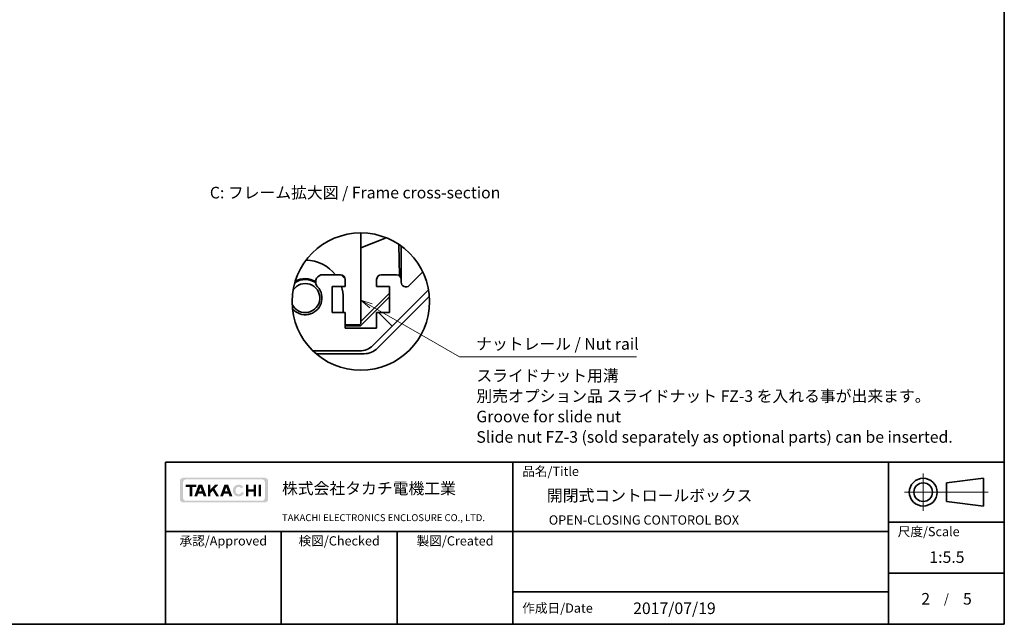
# Model space of a CAD drawing. Units: millimetres. Extents: x 0 to 8644, y -16 to 1546.
# Drawn here: x 2752 to 3920, y 0 to 717 of the extents above; entities that cross this region are included whole.
import ezdxf
from ezdxf.enums import TextEntityAlignment as Align

# ---------------------------------------------------------------- set-up
doc = ezdxf.new("R2010")
doc.units = ezdxf.units.MM
doc.header["$LTSCALE"] = 4.5
doc.linetypes.add('CHAIN', pattern=[0.35429999999999995, 0.2362, -0.0295, 0.0591, -0.0295])
for name, color, linetype, lineweight in [('Border (ISO)', 7, 'Continuous', 35), ('Detail Boundary (JIS)', 7, 'Continuous', 35), ('Hatch (ISO)', 1, 'Continuous', 18), ('Symbol (ISO)', 7, 'Continuous', 18), ('Title (ISO)', 7, 'Continuous', 35), ('Visible (ISO)', 7, 'Continuous', 35)]:
    doc.layers.add(name, color=color, linetype=linetype, lineweight=lineweight)
doc.styles.add('Note Text (TK)', font='MS PGothic.ttf')
doc.styles.add('文字スタイル67', font='arial.ttf')

# ---------------------------------------------------------------- blocks, each defined once
blk = doc.blocks.new('図面枠 tk図枠')
at = {"layer": 'Border (ISO)'}
for p in [(405.4999999999997, 289), (14.50000000000001, 8.000000000000009)]:
    blk.add_line(p, (405.4999999999997, 8.000000000000009), dxfattribs=at)
blk = doc.blocks.new('表題欄 tk表題欄')
at = {"layer": 'Hatch (ISO)'}
h = blk.add_hatch(color=256, dxfattribs=at)
edge = h.paths.add_edge_path(flags=0)
edge.add_arc((95.57537688673351, 236.2990653650367), 0.5958259999999997, 269.9999999999897, 360)
edge.add_line((96.17120288673351, 236.2990653650368), (96.1712028867335, 239.7107813650365))
edge.add_arc((95.5753768867335, 239.7107813650366), 0.5958259999999997, 0, 90.0000000000068)
edge.add_line((95.57537688673342, 240.3066073650366), (79.13710888673356, 240.3066073650366))
edge.add_arc((79.13710888673353, 239.7107813650366), 0.5958259999999997, 89.99999999999744, 180)
edge.add_line((78.54128288673351, 239.7107813650365), (78.54128288673331, 236.2990653650368))
edge.add_arc((79.13710888673332, 236.2990653650365), 0.5958259999999997, 180, 270.0000000000231)
edge.add_line((79.13710888673356, 235.7032393650365), (95.57537688673342, 235.7032393650367))
edge = h.paths.add_edge_path()
edge.add_line((77.83935088673356, 239.9556413650365), (77.83935088673356, 236.0542053650368))
edge.add_arc((78.54128288673346, 236.0542053650367), 0.7019319999998938, 180, 270.0000000000087)
edge.add_line((78.54128288673355, 235.3522733650368), (96.17120288673351, 235.3522733650368))
edge.add_arc((96.17120288673351, 236.0542053650367), 0.7019319999998921, 270, 360)
edge.add_line((96.8731348867334, 236.0542053650368), (96.87313488673352, 239.9556413650365))
edge.add_arc((96.1712028867336, 239.9556413650367), 0.7019319999998921, 0, 90.00000000000873)
edge.add_line((96.1712028867335, 240.6575733650367), (78.54128288673355, 240.6575733650366))
edge.add_arc((78.54128288673355, 239.9556413650365), 0.7019319999999984, 90, 180)
for points in [[(79.07181288673355, 239.1476033650369), (79.07181288673355, 238.6578833650367), (79.92066088673353, 238.6578833650367), (79.92066088673353, 236.6581933650368), (80.50832488673353, 236.6581933650368), (80.50832488673353, 238.6578833650367), (81.35717288673355, 238.6578833650367), (81.35717288673355, 239.1476033650369)], [(85.68407849525303, 236.6581933650368), (84.9434673993943, 237.8918698287545), (84.41792288673358, 237.3246628822781), (84.41792288673358, 236.6581933650368), (83.89555488673355, 236.6581933650368), (83.89555488673355, 239.1476033650369), (84.41792288673358, 239.1476033650369), (84.41792288673358, 238.0993979968839), (85.38913556809511, 239.1476033650369), (86.1069649084727, 239.1476033650369), (85.31925422435492, 238.2974470774499), (86.30334488673353, 236.6581933650368)], [(92.0914293961446, 239.1476033650369), (92.0914293961446, 236.6581933650368), (92.60971639614463, 236.6581933650368), (92.60971639614463, 237.6580383650368), (93.76872039614459, 237.6580383650368), (93.76872039614459, 236.6581933650368), (94.28700739614462, 236.6581933650368), (94.28700739614462, 239.1476033650369), (93.76872039614459, 239.1476033650369), (93.76872039614459, 238.1477583650367), (92.60971639614463, 238.1477583650367), (92.60971639614463, 239.1476033650369)], [(94.8420233961447, 239.1476033650369), (94.8420233961447, 236.6581933650368), (95.3643913961447, 236.6581933650368), (95.3643913961447, 239.1476033650369)]]:
    blk.add_hatch(color=256, dxfattribs=at).paths.add_polyline_path(points)
h = blk.add_hatch(color=256, dxfattribs=at)
h.paths.add_polyline_path([(82.59020695886475, 237.7110913650368), (81.95242681460245, 237.7110913650368), (82.27131688673356, 238.5794973650367)], flags=0)
h.paths.add_polyline_path([(82.77903014574996, 237.1968853650368), (81.76360362771717, 237.1968853650368), (81.56578886050404, 236.6581933650368), (80.94907288673355, 236.6581933650368), (81.86321688673355, 239.1476033650369), (82.67941688673353, 239.1476033650369), (83.59356088673351, 236.6581933650368), (82.97684491296302, 236.6581933650368)])
h = blk.add_hatch(color=256, dxfattribs=at)
h.paths.add_polyline_path([(87.52707281460243, 237.7110913650368), (88.16485295886469, 237.7110913650368), (87.84596288673359, 238.5794973650367)], flags=0)
h.paths.add_polyline_path([(87.14043486050403, 236.6581933650368), (87.3382496277172, 237.1968853650368), (88.35367614574989, 237.1968853650368), (88.551490912963, 236.6581933650368), (89.16820688673344, 236.6581933650368), (88.25406288673351, 239.1476033650369), (87.43786288673356, 239.1476033650369), (86.52371888673358, 236.6581933650368)])
h = blk.add_hatch(color=256, dxfattribs=at)
edge = h.paths.add_edge_path()
edge.add_arc((90.52309888673331, 237.9028983650369), 1.273272000000011, 38.55054079078439, 336.5820184016556)
edge.add_line((91.69149139614443, 237.3968543650369), (91.17255542714857, 237.6216113977801))
edge.add_ellipse((90.52309888673351, 237.9028983650369), major_axis=(0, -0.7998759999999119), ratio=0.8673469387756529, start_angle=128.5505407907963, end_angle=426.582018401653, ccw=False)
edge.add_line((91.09381514418376, 238.3576891122095), (91.51887237036831, 238.6964075050431))
at = {"layer": 'Title (ISO)'}
for p, q in [((74.70882392282105, 244.052739026017), (255.7088239228211, 244.052739026017)), ((74.70882392282105, 209.052739026017), (74.70882392282105, 244.052739026017)), ((149.7088239228211, 244.052739026017), (149.7088239228211, 209.052739026017)), ((230.7088239228211, 244.052739026017), (230.7088239228211, 209.052739026017)), ((255.7088239228211, 244.052739026017), (255.7088239228211, 209.052739026017)), ((243.2088239228211, 239.552739026017), (251.2088239228211, 240.5527390260171)), ((251.2088239228211, 234.552739026017), (251.2088239228211, 240.5527390260171)), ((243.2088239228211, 239.552739026017), (243.2088239228211, 235.552739026017)), ((243.2088239228211, 235.552739026017), (251.2088239228211, 234.552739026017)), ((230.7088239228211, 231.052739026017), (255.7088239228211, 231.052739026017)), ((74.70882392282105, 229.052739026017), (230.7088239228211, 229.052739026017)), ((99.70882392282108, 229.052739026017), (99.70882392282108, 209.052739026017)), ((124.708823922821, 229.052739026017), (124.708823922821, 209.052739026017)), ((230.7088239228211, 220.052739026017), (255.7088239228211, 220.052739026017)), ((149.7088239228211, 216.052739026017), (230.7088239228211, 216.052739026017)), ((255.7088239228211, 209.052739026017), (74.70882392282105, 209.052739026017))]:
    blk.add_line(p, q, dxfattribs=at)
at = {"layer": 'Title (ISO)', "color": 4, "linetype": 'CHAIN', "lineweight": 18, "ltscale": 8.889559745788574}
blk.add_line((238.2088239228211, 241.552739026017), (238.2088239228211, 233.552739026017), dxfattribs=at)
at = {"layer": 'Title (ISO)', "color": 4, "linetype": 'CHAIN', "lineweight": 18, "ltscale": 20.00163269042969}
blk.add_line((252.2088239228211, 237.552739026017), (234.2088239228211, 237.552739026017), dxfattribs=at)
at = {"layer": 'Title (ISO)'}
for radius in [3, 2]:
    blk.add_circle((238.2088239228211, 237.552739026017), radius, dxfattribs=at)
at = {"layer": 'Title (ISO)', "color": 1, "char_height": 2.000000029802321, "line_spacing_factor": 1.5, "style": 'Note Text (TK)'}
for s, insert, width, attachment_point in [('\\fＭＳ Ｐゴシック|b0|i0;品名/Title', (151.708823922821, 242.052739026017), 13.06432723999025, 4), ('\\fＭＳ Ｐゴシック|b0|i0;尺度/Scale', (232.7088239228211, 229.052739026017), 14.33918118476867, 4), ('\\fＭＳ Ｐゴシック|b0|i0;承認/Approved', (87.20882392282108, 227.052739026017), 19.32163715362549, 5), ('\\fＭＳ Ｐゴシック|b0|i0;検図/Checked', (112.208823922821, 227.052739026017), 18.32748532295227, 5), ('\\fＭＳ Ｐゴシック|b0|i0;製図/Created', (137.2088239228211, 227.052739026017), 17.47368454933166, 5), ('\\fＭＳ Ｐゴシック|b0|i0;作成日/Date', (151.708823922821, 212.552739026017), 16.39766097068788, 4)]:
    blk.add_mtext(s, dxfattribs=dict(at, insert=insert, width=width, attachment_point=attachment_point))
at = {"layer": 'Title (ISO)', "color": 7, "line_spacing_factor": 1.5, "style": 'Note Text (TK)'}
for s, insert, char_height, attachment_point in [('株式会社タカチ電機工業', (99.87313488673342, 238.052739026017), 2.5, 4), ('\\fＭＳ Ｐゴシック|b0|i0;/', (243.2088239228211, 214.552739026017), 2.000000029802321, 5)]:
    blk.add_mtext(s, dxfattribs=dict(at, insert=insert, char_height=char_height, attachment_point=attachment_point))
at = {"layer": 'Title (ISO)', "color": 7, "insert": (99.87313488673342, 232.052739026017), "char_height": 1.49859994649887, "width": 48.16879749298095, "attachment_point": 4, "line_spacing_factor": 1.5, "style": 'Note Text (TK)'}
blk.add_mtext('\\fArial|b0|i0;TAKACHI ELECTRONICS ENCLOSURE CO., LTD.', dxfattribs=at)
at = {"layer": 'Title (ISO)', "color": 7}
for tag, p, height, style in [('<品名>_001', (157.027005730843, 235.5754662581048), 2.5, 'Note Text (TK)'), ('<Title>_001', (157.4387011349265, 230.5513747487906), 2.000000029802321, '文字スタイル67'), ('<ページ_No.>_001', (238.0980284456275, 213.302739026017), 2.5, 'Note Text (TK)'), ('<総ページ数>_001', (246.7997329866371, 213.302739026017), 2.5, 'Note Text (TK)'), ('作成日_001', (175.632119106648, 211.2601253517655), 2.5, 'Note Text (TK)')]:
    blk.add_attdef(tag, p, '', height=height, dxfattribs=dict(at, style=style))
at = {"layer": 'Title (ISO)', "color": 7, "style": 'Note Text (TK)'}
for tag, p in [('<尺度>', (243.2088239228211, 223.5527390260171)), ('<承認>', (87.20882392282108, 217.052739026017))]:
    blk.add_attdef(tag, text='', height=2.5, dxfattribs=at).set_placement(p, align=Align.MIDDLE_CENTER)
blk = doc.blocks.new('2dTransSymbol1')
at = {"layer": 'Detail Boundary (JIS)'}
blk.add_circle((266.6734082715674, 77.60892349205307), 14.81698565419791, dxfattribs=at)
blk = doc.blocks.new('引出線注記1')
at = {"layer": 'Symbol (ISO)', "color": 100}
for p, q in [((268.8468176472524, 76.69618113228788), (266.6817541377911, 77.94618113228763)), ((269.0968176472523, 77.12919383418011), (266.6817541377911, 77.94618113228763)), ((266.6817541377911, 77.94618113228763), (268.5968176472524, 76.26316843039562)), ((268.8468176472524, 76.69618113228788), (287.9512532392605, 65.66623010052861)), ((287.9512532392605, 65.66623010052861), (291.3446585584152, 65.66623010052861)), ((291.3446585584152, 65.66623010052861), (326.110741322087, 65.66623010052861))]:
    blk.add_line(p, q, dxfattribs=at)
at = {"layer": 'Symbol (ISO)', "color": 7, "insert": (291.5526590908966, 66.45095232068122), "char_height": 2.5, "attachment_point": 7, "style": 'Note Text (TK)'}
blk.add_mtext('ナットレール / Nut rail', dxfattribs=at)

msp = doc.modelspace()

# ---------------------------------------------------------------- hatches: boundary and pattern name
at = {"layer": 'Hatch (ISO)'}
h = msp.add_hatch(dxfattribs=at)
h.set_pattern_fill('ANSI31', color=256, scale=1536.7, angle=90.00021045915001, style=0)
h.set_pattern_definition([(135.0002104591499, (1689.749999574313, -43.99999860545814), (-135.8258749121244, -135.8268727483848), [])])
edge = h.paths.add_edge_path()
edge.add_ellipse((3156.453745068108, 382.8490806007883), major_axis=(-78.90707474061203, 20.3678972449008), ratio=1, start_angle=358.9425314722425, end_angle=360)
edge.add_ellipse((3069.272375214313, 406.2129819144431), major_axis=(8.27429511318175, -2.99600406875452), ratio=1, start_angle=3.5113e-12, end_angle=9.804629551489773)
edge = h.paths.add_edge_path()
edge.add_ellipse((3156.453745067933, 382.849080600833), major_axis=(73.48240611728923, 35.23511988747286), ratio=1, start_angle=344.2943153060464, end_angle=360)
edge.add_line((3229.936151185221, 418.0842004883055), (3213.738734628681, 401.8867839317652))
edge.add_ellipse((3209.849647332156, 405.7758712282914), major_axis=(3.889087296526014, -3.889087296525906), ratio=1, start_angle=224.9999999999985, end_angle=359.99999999999784, ccw=False)
edge.add_line((3204.349647332155, 405.7758712282915), (3204.349647332155, 409.0462681002517))
edge.add_ellipse((3198.849647332155, 409.0462681002517), major_axis=(5.499999999999981, -2.2e-14), ratio=1, start_angle=2.296e-13, end_angle=90.00000000000033)
edge.add_line((3198.849647332155, 414.5462681002515), (3180.699647332155, 414.5462681002522))
edge.add_ellipse((3180.699647332155, 409.0462681002517), major_axis=(-1.46e-14, 5.499999999999981), ratio=1, start_angle=0, end_angle=90.00000000000011)
edge.add_line((3175.199647332155, 409.0462681002517), (3175.199647332155, 400.7962681002513))
edge.add_line((3175.199647332155, 400.7962681002513), (3190.599647332156, 400.7962681002521))
edge.add_line((3190.599647332156, 400.7962681002521), (3190.599647332156, 369.9962681002522))
edge.add_line((3190.599647332156, 369.9962681002522), (3175.199647332155, 369.9962681002522))
edge.add_line((3175.199647332155, 369.9962681002522), (3175.199647332155, 351.2962681002518))
edge.add_line((3175.199647332155, 351.296268100252), (3137.799647332155, 351.296268100252))
edge.add_line((3137.799647332155, 351.296268100252), (3137.799647332155, 369.9962681002522))
edge.add_line((3137.799647332155, 369.9962681002522), (3122.399647332155, 369.9962681002522))
edge.add_line((3122.399647332155, 369.9962681002522), (3122.399647332155, 400.7962681002521))
edge.add_line((3122.399647332155, 400.7962681002521), (3137.799647332155, 400.7962681002513))
edge.add_line((3137.799647332155, 400.7962681002513), (3137.799647332155, 409.0462681002517))
edge.add_ellipse((3132.299647332156, 409.0462681002517), major_axis=(5.500000000000003, 1.46e-14), ratio=1, start_angle=0, end_angle=90)
edge.add_line((3132.299647332156, 414.5462681002515), (3108.899139164081, 414.5462681002514))
edge.add_ellipse((3111.726919449996, 406.2129819144431), major_axis=(-2.827780285915285, 8.333286185808566), ratio=1, start_angle=5.964e-13, end_angle=113.3358856282174)
edge.add_ellipse((3090.499647332155, 387.0462681002515), major_axis=(14.69580377389014, 13.26926340982486), ratio=1, start_angle=178.3098459902287, end_angle=360.00000000000057, ccw=False)
edge.add_ellipse((3156.453745067935, 382.8490806008338), major_axis=(-56.73269438156546, -58.50281250058235), ratio=1, start_angle=320.2008902083873, end_angle=360)
edge.add_line((3099.721050686369, 324.3462681002514), (3155.086948959948, 324.3462681002514))
edge.add_ellipse((3155.086948959947, 346.3462681002517), major_axis=(1.072e-13, -22.00000000000015), ratio=1, start_angle=0, end_angle=44.99999999999974)
edge.add_line((3170.643298146051, 330.7899189141476), (3236.730682328199, 396.8773030962947))

# ---------------------------------------------------------------- linework, layer by layer
at = {"layer": 'Visible (ISO)'}
for p, q in [((3156.499647332165, 464.3424887713875), (3156.499647332165, 356.8470019412014)), ((3186.390974199723, 458.6444630075551), (3156.499647332165, 446.4773020067807)), ((3201.596687898793, 450.6966479473509), (3202.248216732114, 413.3705860850509)), ((3204.341520631022, 448.7879813642655), (3204.341520631022, 409.3451454483191)), ((3132.299647332156, 414.5462681002508), (3108.899139164081, 414.5462681002508)), ((3137.799647332155, 400.7962681002508), (3137.799647332155, 409.0462681002513)), ((3175.199647332155, 409.0462681002513), (3175.199647332155, 400.7962681002518)), ((3198.849647332156, 414.5462681002518), (3180.699647332155, 414.5462681002518)), ((3204.349647332155, 405.7758712282909), (3204.349647332155, 409.0462681002513)), ((3229.936151185222, 418.0842004883055), (3213.738734628682, 401.8867839317649)), ((3122.399647332155, 369.9962681002516), (3122.399647332155, 400.7962681002507)), ((3122.399647332155, 400.7962681002507), (3137.799647332155, 400.7962681002507)), ((3175.199647332155, 400.7962681002518), (3190.599647332156, 400.7962681002518)), ((3190.599647332156, 400.7962681002518), (3190.599647332156, 369.9962681002517)), ((3135.599647332165, 387.0462681002507), (3135.599647332165, 369.9962681002522)), ((3190.599647332156, 388.6429333706666), (3156.008008887188, 354.0512949257002)), ((3190.599647332156, 392.6859889683596), (3156.499647332165, 359.0839202477233)), ((3170.643298146052, 330.7899189141472), (3236.730682328199, 396.8773030962944)), ((3237.709420475706, 389.0694420290247), (3176.128509602167, 327.4885311554856)), ((3137.799647332156, 369.9962681002516), (3122.399647332155, 369.9962681002516)), ((3137.799647332156, 351.2962681002514), (3137.799647332156, 369.9962681002516)), ((3190.599647332156, 369.9962681002517), (3175.199647332155, 369.9962681002517)), ((3175.199647332155, 369.9962681002517), (3175.199647332155, 351.2962681002514)), ((3137.799647332155, 355.2033292109626), (3154.855974601927, 355.2033292109626)), ((3156.008008887188, 354.0512949257002), (3137.799647332155, 354.0512949257002)), ((3175.199647332155, 351.2962681002514), (3137.799647332156, 351.2962681002514)), ((3154.855974601927, 355.2033292109626), (3156.499647332165, 356.8470019412014)), ((3156.008008887188, 354.0512949257002), (3154.855974601927, 355.2033292109626)), ((3099.721050686369, 324.3462681002507), (3155.086948959948, 324.3462681002514)), ((3160.574123363961, 321.0462681002513), (3103.335103808126, 321.0462681002513))]:
    msp.add_line(p, q, dxfattribs=at)
for centre, radius, start, end in [((3090.499647332165, 387.0462681002512), 45.1, 37.57186931969784, 88.66236576112148), ((3090.499647332164, 387.0462681002507), 22.00000000000006, 55.40515451665932, 124.3428875377626), ((3090.499647332165, 387.046268100251), 23.10000000000002, 57.4386724414639, 121.1011752963502), ((3111.726919449997, 406.2129819144423), 8.79999999999996, 108.7439012323885, 222.0797868606081), ((3132.299647332156, 409.0462681002509), 5.500000000000016, 0, 90), ((3180.699647332155, 409.0462681002511), 5.499999999999992, 90, 180), ((3198.849647332155, 409.0462681002511), 5.499999999999992, 0, 90), ((3090.499647332164, 387.0462681002507), 17.27643500000007, 206.4808094950749, 146.2366321457629), ((3090.499647332155, 387.0462681002509), 19.80000000000005, 220.3896328508331, 42.07978686060797), ((3069.272375214313, 406.2129819144425), 8.800000000000985, 340.095401978726, 349.9000315302162), ((3090.499647332165, 387.0462681002512), 45.0999999999988, 0, 17.75082718194294), ((3209.849647332156, 405.7758712282903), 5.49999999999994, 180, 315.0000000000051), ((3155.086948959948, 346.3462681002511), 22.0000000000002, 270, 314.9999999999957)]:
    msp.add_arc(centre, radius, start, end, dxfattribs=at)
msp.add_ellipse((3160.567421440436, 343.0496193172169), major_axis=(15.56108816172869, -15.56108816173288), ratio=0.9996954598818875, start_param=5.497939437029846, end_param=6.283185307179723, dxfattribs=at)

# ---------------------------------------------------------------- block references
at = {"xscale": 5.5, "yscale": 5.5, "zscale": 5.5}
for name in ['図面枠 tk図枠', '2dTransSymbol1']:
    msp.add_blockref(name, (1689.749999574313, -43.99999860545814), dxfattribs=at)
ref = msp.add_blockref('表題欄 tk表題欄', (2513.601467998798, -1149.790063248551), dxfattribs=dict(xscale=5.5, yscale=5.5, zscale=5.5))
ref.add_attrib('<品名>_001', '開閉式コントロールボックス', (3377.249999518435, 145.8750011710245), dxfattribs={"layer": 'Title (ISO)', "color": 7, "height": 13.75, "style": 'Note Text (TK)'})
ref.add_attrib('<尺度>_001', '1:5.5', (3831.09374898991, 72.87500139454205), dxfattribs={"layer": 'Title (ISO)', "color": 7, "height": 13.75, "style": 'Note Text (TK)'})
ref.add_attrib('作成日_001', '2017/07/19', (3479.578123085361, 12.14062618615855), dxfattribs={"layer": 'Title (ISO)', "color": 7, "height": 13.75, "style": 'Note Text (TK)'})
ref.add_attrib('<Title>_001', 'OPEN-CLOSING CONTOROL BOX', (3379.514324240894, 118.2424978697964), dxfattribs={"layer": 'Title (ISO)', "color": 7, "height": 11.00000016391277, "style": '文字スタイル67'})
ref.add_attrib('<ページ_No.>_001', '2', (3821.499999425301, 23.37500139454196), dxfattribs={"layer": 'Title (ISO)', "color": 7, "height": 13.75, "style": 'Note Text (TK)'})
ref.add_attrib('<総ページ数>_001', '5', (3870.999999425303, 23.37500139454196), dxfattribs={"layer": 'Title (ISO)', "color": 7, "height": 13.75, "style": 'Note Text (TK)'})
at = {"layer": 'Symbol (ISO)', "xscale": 5.5, "yscale": 5.5, "zscale": 5.5}
msp.add_blockref('引出線注記1', (1689.749999574313, -43.99999860545814), dxfattribs=at)

# ---------------------------------------------------------------- texts
at = {"layer": 'Symbol (ISO)', "color": 7, "insert": (2977.29884408952, 500.9832323871733), "char_height": 13.75, "attachment_point": 7, "style": 'Note Text (TK)'}
msp.add_mtext('C: フレーム拡大図 / Frame cross-section', dxfattribs=at)
at = {"layer": 'Symbol (ISO)', "color": 7, "insert": (3293.552808427278, 256.8657970445529), "char_height": 13.75, "width": 565.9210443496704, "attachment_point": 4, "line_spacing_factor": 1.058181762695312, "style": 'Note Text (TK)'}
msp.add_mtext('{スライドナット用溝\\P別売オプション品 スライドナット FZ-3 を入れる事が出来ます。\\PGroove for slide nut\\PSlide nut FZ-3 (sold separately as optional parts) can be inserted.}', dxfattribs=at)

doc.saveas('drawing.dxf')
